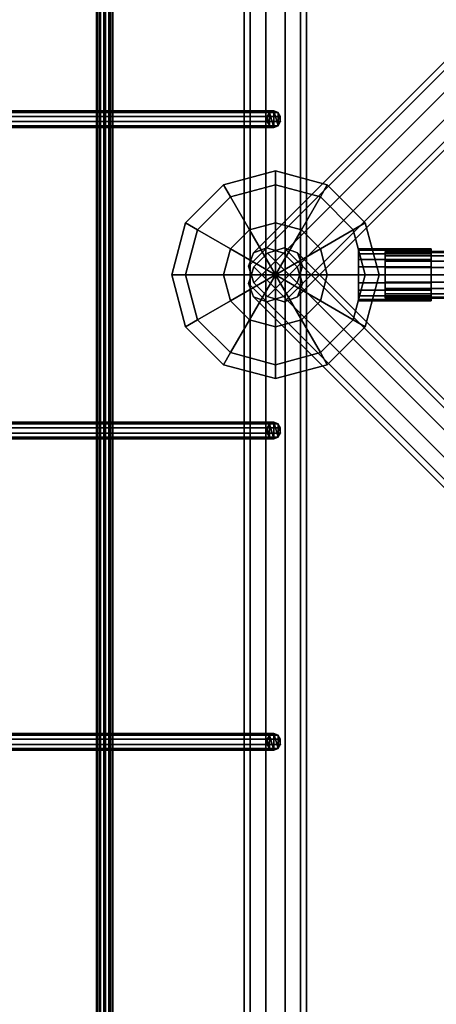
# Model space of a CAD drawing. Extents: x 11419 to 29947, y 25183 to 41100.
# Drawn here: x 17726 to 18127, y 34494 to 35442 of the extents above; entities that cross this region are included whole.
import ezdxf

# ---------------------------------------------------------------- set-up
doc = ezdxf.new("R2010")
doc.units = 0
for name, color, linetype in [('SMB_BEFESTIGUNGEN', 7, 'CONTINUOUS'), ('SMB_EINSTIEGSNETZ', 7, 'CONTINUOUS'), ('SMB_HOHLKUGELN', 7, 'CONTINUOUS'), ('SMB_ROHRGERUST', 7, 'CONTINUOUS'), ('SMB_SPIELEBENE', 7, 'CONTINUOUS')]:
    doc.layers.add(name, color=color, linetype=linetype)

# ---------------------------------------------------------------- blocks, each defined once
blk = doc.blocks.new('__6__')
at = {"layer": 'SMB_ROHRGERUST', "color": 1, "linetype": 'CONTINUOUS'}
for points in [[(17942.35, 37696.31, 1767.76), (17942.35, 35196.31, 1767.76), (17948.08, 35196.31, 1750.13), (17948.08, 37696.31, 1750.13)], [(17948.08, 37696.31, 1785.39), (17948.08, 35196.31, 1785.39), (17942.35, 35196.31, 1767.76), (17942.35, 37696.31, 1767.76)], [(17948.08, 37696.31, 1750.13), (17948.08, 35196.31, 1750.13), (17963.08, 35196.31, 1739.23), (17963.08, 37696.31, 1739.23)], [(17963.08, 37696.31, 1796.29), (17963.08, 35196.31, 1796.29), (17948.08, 35196.31, 1785.39), (17948.08, 37696.31, 1785.39)], [(17963.08, 37696.31, 1739.23), (17963.08, 35196.31, 1739.23), (17981.62, 35196.31, 1739.23), (17981.62, 37696.31, 1739.23)], [(17981.62, 37696.31, 1796.29), (17981.62, 35196.31, 1796.29), (17963.08, 35196.31, 1796.29), (17963.08, 37696.31, 1796.29)], [(17981.62, 37696.31, 1739.23), (17981.62, 35196.31, 1739.23), (17996.62, 35196.31, 1750.13), (17996.62, 37696.31, 1750.13)], [(17996.62, 37696.31, 1785.39), (17996.62, 35196.31, 1785.39), (17981.62, 35196.31, 1796.29), (17981.62, 37696.31, 1796.29)], [(18002.35, 37696.31, 1767.76), (18002.35, 35196.31, 1767.76), (17996.62, 35196.31, 1785.39), (17996.62, 37696.31, 1785.39)], [(17996.62, 37696.31, 1750.13), (17996.62, 35196.31, 1750.13), (18002.35, 35196.31, 1767.76), (18002.35, 37696.31, 1767.76)]]:
    blk.add_3dface(points, dxfattribs=at)
blk = doc.blocks.new('__7__')
at = {"layer": 'SMB_ROHRGERUST', "color": 1, "linetype": 'CONTINUOUS'}
for points in [[(17948.08, 32696.31, 1750.13), (17948.08, 35196.31, 1750.13), (17942.35, 35196.31, 1767.76), (17942.35, 32696.31, 1767.76)], [(17942.35, 32696.31, 1767.76), (17942.35, 35196.31, 1767.76), (17948.08, 35196.31, 1785.39), (17948.08, 32696.31, 1785.39)], [(17963.08, 32696.31, 1739.23), (17963.08, 35196.31, 1739.23), (17948.08, 35196.31, 1750.13), (17948.08, 32696.31, 1750.13)], [(17948.08, 32696.31, 1785.39), (17948.08, 35196.31, 1785.39), (17963.08, 35196.31, 1796.29), (17963.08, 32696.31, 1796.29)], [(17981.62, 32696.31, 1739.23), (17981.62, 35196.31, 1739.23), (17963.08, 35196.31, 1739.23), (17963.08, 32696.31, 1739.23)], [(17963.08, 32696.31, 1796.29), (17963.08, 35196.31, 1796.29), (17981.62, 35196.31, 1796.29), (17981.62, 32696.31, 1796.29)], [(17996.62, 32696.31, 1750.13), (17996.62, 35196.31, 1750.13), (17981.62, 35196.31, 1739.23), (17981.62, 32696.31, 1739.23)], [(17981.62, 32696.31, 1796.29), (17981.62, 35196.31, 1796.29), (17996.62, 35196.31, 1785.39), (17996.62, 32696.31, 1785.39)], [(17996.62, 32696.31, 1785.39), (17996.62, 35196.31, 1785.39), (18002.35, 35196.31, 1767.76), (18002.35, 32696.31, 1767.76)], [(18002.35, 32696.31, 1767.76), (18002.35, 35196.31, 1767.76), (17996.62, 35196.31, 1750.13), (17996.62, 32696.31, 1750.13)]]:
    blk.add_3dface(points, dxfattribs=at)
blk = doc.blocks.new('__17__')
at = {"layer": 'SMB_ROHRGERUST', "color": 1, "linetype": 'CONTINUOUS'}
for points in [[(19196.37, 36454.65, 3547.99), (17946.37, 35204.65, 1780.23), (17951.14, 35217.52, 1767.76), (19201.14, 36467.52, 3535.52)], [(19201.14, 36467.52, 3535.52), (17951.14, 35217.52, 1767.76), (17964, 35222.28, 1755.29), (19214, 36472.28, 3523.05)], [(19214, 36472.28, 3523.05), (17964, 35222.28, 1755.29), (17980.06, 35217.13, 1747.59), (19230.06, 36467.13, 3515.35)], [(19230.06, 36467.13, 3515.35), (17980.06, 35217.13, 1747.59), (17993.17, 35204.02, 1747.59), (19243.17, 36454.02, 3515.35)], [(19201.53, 36438.6, 3555.69), (17951.53, 35188.6, 1787.93), (17946.37, 35204.65, 1780.23), (19196.37, 36454.65, 3547.99)], [(19243.17, 36454.02, 3515.35), (17993.17, 35204.02, 1747.59), (17998.33, 35187.96, 1755.29), (19248.33, 36437.96, 3523.05)], [(19214.64, 36425.49, 3555.69), (17964.64, 35175.49, 1787.93), (17951.53, 35188.6, 1787.93), (19201.53, 36438.6, 3555.69)], [(19248.33, 36437.96, 3523.05), (17998.33, 35187.96, 1755.29), (17993.56, 35175.09, 1767.76), (19243.56, 36425.09, 3535.52)], [(19230.7, 36420.33, 3547.99), (17980.7, 35170.33, 1780.23), (17964.64, 35175.49, 1787.93), (19214.64, 36425.49, 3555.69)], [(19243.56, 36425.09, 3535.52), (17993.56, 35175.09, 1767.76), (17980.7, 35170.33, 1780.23), (19230.7, 36420.33, 3547.99)]]:
    blk.add_3dface(points, dxfattribs=at)
blk = doc.blocks.new('__26__')
at = {"layer": 'SMB_ROHRGERUST', "color": 1, "linetype": 'CONTINUOUS'}
for points in [[(19214.64, 33967.13, 3555.69), (17964.64, 35217.13, 1787.93), (17980.7, 35222.28, 1780.23), (19230.7, 33972.28, 3547.99)], [(19230.7, 33972.28, 3547.99), (17980.7, 35222.28, 1780.23), (17993.56, 35217.52, 1767.76), (19243.56, 33967.52, 3535.52)], [(19201.53, 33954.02, 3555.69), (17951.53, 35204.02, 1787.93), (17964.64, 35217.13, 1787.93), (19214.64, 33967.13, 3555.69)], [(19243.56, 33967.52, 3535.52), (17993.56, 35217.52, 1767.76), (17998.33, 35204.65, 1755.29), (19248.33, 33954.65, 3523.05)], [(19196.37, 33937.96, 3547.99), (17946.37, 35187.96, 1780.23), (17951.53, 35204.02, 1787.93), (19201.53, 33954.02, 3555.69)], [(19248.33, 33954.65, 3523.05), (17998.33, 35204.65, 1755.29), (17993.17, 35188.6, 1747.59), (19243.17, 33938.6, 3515.35)], [(19201.14, 33925.09, 3535.52), (17951.14, 35175.09, 1767.76), (17946.37, 35187.96, 1780.23), (19196.37, 33937.96, 3547.99)], [(19243.17, 33938.6, 3515.35), (17993.17, 35188.6, 1747.59), (17980.06, 35175.49, 1747.59), (19230.06, 33925.49, 3515.35)], [(19214, 33920.33, 3523.05), (17964, 35170.33, 1755.29), (17951.14, 35175.09, 1767.76), (19201.14, 33925.09, 3535.52)], [(19230.06, 33925.49, 3515.35), (17980.06, 35175.49, 1747.59), (17964, 35170.33, 1755.29), (19214, 33920.33, 3523.05)]]:
    blk.add_3dface(points, dxfattribs=at)
blk = doc.blocks.new('__29__')
at = {"layer": 'SMB_ROHRGERUST', "color": 1, "linetype": 'CONTINUOUS'}
for points in [[(19201.14, 36467.52), (17951.14, 35217.52, 1767.76), (17946.37, 35204.65, 1755.29), (19196.37, 36454.65, -12.47)], [(19214, 36472.28, 12.47), (17964, 35222.28, 1780.23), (17951.14, 35217.52, 1767.76), (19201.14, 36467.52)], [(19230.06, 36467.13, 20.17), (17980.06, 35217.13, 1787.93), (17964, 35222.28, 1780.23), (19214, 36472.28, 12.47)], [(19243.17, 36454.02, 20.17), (17993.17, 35204.02, 1787.93), (17980.06, 35217.13, 1787.93), (19230.06, 36467.13, 20.17)], [(19196.37, 36454.65, -12.47), (17946.37, 35204.65, 1755.29), (17951.53, 35188.6, 1747.59), (19201.53, 36438.6, -20.17)], [(19248.33, 36437.96, 12.47), (17998.33, 35187.96, 1780.23), (17993.17, 35204.02, 1787.93), (19243.17, 36454.02, 20.17)], [(19201.53, 36438.6, -20.17), (17951.53, 35188.6, 1747.59), (17964.64, 35175.49, 1747.59), (19214.64, 36425.49, -20.17)], [(19243.56, 36425.09), (17993.56, 35175.09, 1767.76), (17998.33, 35187.96, 1780.23), (19248.33, 36437.96, 12.47)], [(19214.64, 36425.49, -20.17), (17964.64, 35175.49, 1747.59), (17980.7, 35170.33, 1755.29), (19230.7, 36420.33, -12.47)], [(19230.7, 36420.33, -12.47), (17980.7, 35170.33, 1755.29), (17993.56, 35175.09, 1767.76), (19243.56, 36425.09)]]:
    blk.add_3dface(points, dxfattribs=at)
blk = doc.blocks.new('__38__')
at = {"layer": 'SMB_ROHRGERUST', "color": 1, "linetype": 'CONTINUOUS'}
for points in [[(19230.7, 33972.28, -12.47), (17980.7, 35222.28, 1755.29), (17964.64, 35217.13, 1747.59), (19214.64, 33967.13, -20.17)], [(19243.56, 33967.52), (17993.56, 35217.52, 1767.76), (17980.7, 35222.28, 1755.29), (19230.7, 33972.28, -12.47)], [(19214.64, 33967.13, -20.17), (17964.64, 35217.13, 1747.59), (17951.53, 35204.02, 1747.59), (19201.53, 33954.02, -20.17)], [(19248.33, 33954.65, 12.47), (17998.33, 35204.65, 1780.23), (17993.56, 35217.52, 1767.76), (19243.56, 33967.52)], [(19201.53, 33954.02, -20.17), (17951.53, 35204.02, 1747.59), (17946.37, 35187.96, 1755.29), (19196.37, 33937.96, -12.47)], [(19243.17, 33938.6, 20.17), (17993.17, 35188.6, 1787.93), (17998.33, 35204.65, 1780.23), (19248.33, 33954.65, 12.47)], [(19196.37, 33937.96, -12.47), (17946.37, 35187.96, 1755.29), (17951.14, 35175.09, 1767.76), (19201.14, 33925.09)], [(19230.06, 33925.49, 20.17), (17980.06, 35175.49, 1787.93), (17993.17, 35188.6, 1787.93), (19243.17, 33938.6, 20.17)], [(19201.14, 33925.09), (17951.14, 35175.09, 1767.76), (17964, 35170.33, 1780.23), (19214, 33920.33, 12.47)], [(19214, 33920.33, 12.47), (17964, 35170.33, 1780.23), (17980.06, 35175.49, 1787.93), (19230.06, 33925.49, 20.17)]]:
    blk.add_3dface(points, dxfattribs=at)
blk = doc.blocks.new('__274__')
at = {"layer": 'SMB_BEFESTIGUNGEN', "color": 1, "linetype": 'CONTINUOUS'}
for points in [[(18052.35, 35220.08, 1759.62), (18122.35, 35220.08, 1759.62), (18122.35, 35221.31, 1767.35), (18052.35, 35221.31, 1767.35)], [(18052.35, 35221.31, 1767.35), (18122.35, 35221.31, 1767.35), (18122.35, 35220.08, 1775.07), (18052.35, 35220.08, 1775.07)], [(18052.35, 35216.53, 1752.65), (18122.35, 35216.53, 1752.65), (18122.35, 35220.08, 1759.62), (18052.35, 35220.08, 1759.62)], [(18052.35, 35220.08, 1775.07), (18122.35, 35220.08, 1775.07), (18122.35, 35216.53, 1782.04), (18052.35, 35216.53, 1782.04)], [(18052.35, 35211, 1747.12), (18122.35, 35211, 1747.12), (18122.35, 35216.53, 1752.65), (18052.35, 35216.53, 1752.65)], [(18052.35, 35216.53, 1782.04), (18122.35, 35216.53, 1782.04), (18122.35, 35211, 1787.57), (18052.35, 35211, 1787.57)], [(18052.35, 35204.03, 1743.57), (18122.35, 35204.03, 1743.57), (18122.35, 35211, 1747.12), (18052.35, 35211, 1747.12)], [(18052.35, 35211, 1787.57), (18122.35, 35211, 1787.57), (18122.35, 35204.03, 1791.12), (18052.35, 35204.03, 1791.12)], [(18052.35, 35196.31, 1742.35), (18122.35, 35196.31, 1742.35), (18122.35, 35204.03, 1743.57), (18052.35, 35204.03, 1743.57)], [(18052.35, 35204.03, 1791.12), (18122.35, 35204.03, 1791.12), (18122.35, 35196.31, 1792.35), (18052.35, 35196.31, 1792.35)], [(18052.35, 35196.31, 1792.35), (18122.35, 35196.31, 1792.35), (18122.35, 35188.58, 1791.12), (18052.35, 35188.58, 1791.12)], [(18052.35, 35188.58, 1743.57), (18122.35, 35188.58, 1743.57), (18122.35, 35196.31, 1742.35), (18052.35, 35196.31, 1742.35)], [(18052.35, 35188.58, 1791.12), (18122.35, 35188.58, 1791.12), (18122.35, 35181.61, 1787.57), (18052.35, 35181.61, 1787.57)], [(18052.35, 35181.61, 1747.12), (18122.35, 35181.61, 1747.12), (18122.35, 35188.58, 1743.57), (18052.35, 35188.58, 1743.57)], [(18052.35, 35181.61, 1787.57), (18122.35, 35181.61, 1787.57), (18122.35, 35176.08, 1782.04), (18052.35, 35176.08, 1782.04)], [(18052.35, 35176.08, 1752.65), (18122.35, 35176.08, 1752.65), (18122.35, 35181.61, 1747.12), (18052.35, 35181.61, 1747.12)], [(18052.35, 35176.08, 1782.04), (18122.35, 35176.08, 1782.04), (18122.35, 35172.53, 1775.07), (18052.35, 35172.53, 1775.07)], [(18052.35, 35172.53, 1759.62), (18122.35, 35172.53, 1759.62), (18122.35, 35176.08, 1752.65), (18052.35, 35176.08, 1752.65)], [(18052.35, 35172.53, 1775.07), (18122.35, 35172.53, 1775.07), (18122.35, 35171.31, 1767.35), (18052.35, 35171.31, 1767.35)], [(18052.35, 35171.31, 1767.35), (18122.35, 35171.31, 1767.35), (18122.35, 35172.53, 1759.62), (18052.35, 35172.53, 1759.62)]]:
    blk.add_3dface(points, dxfattribs=at)
mesh = blk.add_polyface(dxfattribs=at)
corners = [(18052.35, 35172.53, 1775.07), (18052.35, 35172.53, 1759.62), (18052.35, 35171.31, 1767.35), (18052.35, 35176.08, 1782.04), (18052.35, 35176.08, 1752.65), (18052.35, 35181.61, 1787.57), (18052.35, 35181.61, 1747.12), (18052.35, 35188.58, 1791.12), (18052.35, 35188.58, 1743.57), (18052.35, 35196.31, 1792.35), (18052.35, 35196.31, 1742.35), (18052.35, 35204.03, 1791.12), (18052.35, 35204.03, 1743.57), (18052.35, 35211, 1787.57), (18052.35, 35211, 1747.12), (18052.35, 35216.53, 1782.04), (18052.35, 35216.53, 1752.65), (18052.35, 35220.08, 1775.07), (18052.35, 35220.08, 1759.62), (18052.35, 35221.31, 1767.35)]
mesh.append_faces([[corners[k] for k in face] for face in [(0, 1, 2), (18, 17, 19)]], dxfattribs={"vtx0": -1, "color": 1})
mesh.append_faces([[corners[k] for k in face] for face in [(1, 3, 4), (4, 5, 6), (6, 7, 8), (8, 9, 10), (10, 11, 12), (12, 13, 14), (14, 15, 16), (16, 17, 18)]], dxfattribs={"vtx0": -1, "vtx1": -1, "color": 1})
mesh.append_faces([[corners[k] for k in face] for face in [(1, 0, 3), (4, 3, 5), (6, 5, 7), (8, 7, 9), (10, 9, 11), (12, 11, 13), (14, 13, 15), (16, 15, 17)]], dxfattribs={"vtx0": -1, "vtx2": -1, "color": 1})
mesh = blk.add_polyface(dxfattribs=at)
corners = [(18122.35, 35172.53, 1759.62), (18122.35, 35172.53, 1775.07), (18122.35, 35171.31, 1767.35), (18122.35, 35176.08, 1752.65), (18122.35, 35176.08, 1782.04), (18122.35, 35181.61, 1747.12), (18122.35, 35181.61, 1787.57), (18122.35, 35188.58, 1743.57), (18122.35, 35188.58, 1791.12), (18122.35, 35196.31, 1742.35), (18122.35, 35196.31, 1792.35), (18122.35, 35204.03, 1743.57), (18122.35, 35204.03, 1791.12), (18122.35, 35211, 1747.12), (18122.35, 35211, 1787.57), (18122.35, 35216.53, 1752.65), (18122.35, 35216.53, 1782.04), (18122.35, 35220.08, 1759.62), (18122.35, 35220.08, 1775.07), (18122.35, 35221.31, 1767.35)]
mesh.append_faces([[corners[k] for k in face] for face in [(0, 1, 2), (18, 17, 19)]], dxfattribs={"vtx0": -1, "color": 1})
mesh.append_faces([[corners[k] for k in face] for face in [(1, 3, 4), (4, 5, 6), (6, 7, 8), (8, 9, 10), (10, 11, 12), (12, 13, 14), (14, 15, 16), (16, 17, 18)]], dxfattribs={"vtx0": -1, "vtx1": -1, "color": 1})
mesh.append_faces([[corners[k] for k in face] for face in [(1, 0, 3), (4, 3, 5), (6, 5, 7), (8, 7, 9), (10, 9, 11), (12, 11, 13), (14, 13, 15), (16, 15, 17)]], dxfattribs={"vtx0": -1, "vtx2": -1, "color": 1})
blk = doc.blocks.new('__286__')
at = {"layer": 'SMB_BEFESTIGUNGEN', "color": 1, "linetype": 'CONTINUOUS'}
for points in [[(18078.03, 35217.7, 1760.39), (18148.03, 35217.7, 1760.39), (18148.03, 35218.81, 1767.35), (18078.03, 35218.81, 1767.35)], [(18078.03, 35218.81, 1767.35), (18148.03, 35218.81, 1767.35), (18148.03, 35217.7, 1774.3), (18078.03, 35217.7, 1774.3)], [(18078.03, 35214.51, 1754.12), (18148.03, 35214.51, 1754.12), (18148.03, 35217.7, 1760.39), (18078.03, 35217.7, 1760.39)], [(18078.03, 35217.7, 1774.3), (18148.03, 35217.7, 1774.3), (18148.03, 35214.51, 1780.57), (18078.03, 35214.51, 1780.57)], [(18078.03, 35209.53, 1749.14), (18148.03, 35209.53, 1749.14), (18148.03, 35214.51, 1754.12), (18078.03, 35214.51, 1754.12)], [(18078.03, 35214.51, 1780.57), (18148.03, 35214.51, 1780.57), (18148.03, 35209.53, 1785.55), (18078.03, 35209.53, 1785.55)], [(18078.03, 35203.26, 1745.95), (18148.03, 35203.26, 1745.95), (18148.03, 35209.53, 1749.14), (18078.03, 35209.53, 1749.14)], [(18078.03, 35209.53, 1785.55), (18148.03, 35209.53, 1785.55), (18148.03, 35203.26, 1788.74), (18078.03, 35203.26, 1788.74)], [(18078.03, 35196.31, 1744.85), (18148.03, 35196.31, 1744.85), (18148.03, 35203.26, 1745.95), (18078.03, 35203.26, 1745.95)], [(18078.03, 35203.26, 1788.74), (18148.03, 35203.26, 1788.74), (18148.03, 35196.31, 1789.85), (18078.03, 35196.31, 1789.85)], [(18078.03, 35196.31, 1789.85), (18148.03, 35196.31, 1789.85), (18148.03, 35189.35, 1788.74), (18078.03, 35189.35, 1788.74)], [(18078.03, 35189.35, 1745.95), (18148.03, 35189.35, 1745.95), (18148.03, 35196.31, 1744.85), (18078.03, 35196.31, 1744.85)], [(18078.03, 35189.35, 1788.74), (18148.03, 35189.35, 1788.74), (18148.03, 35183.08, 1785.55), (18078.03, 35183.08, 1785.55)], [(18078.03, 35183.08, 1749.14), (18148.03, 35183.08, 1749.14), (18148.03, 35189.35, 1745.95), (18078.03, 35189.35, 1745.95)], [(18078.03, 35183.08, 1785.55), (18148.03, 35183.08, 1785.55), (18148.03, 35178.1, 1780.57), (18078.03, 35178.1, 1780.57)], [(18078.03, 35178.1, 1754.12), (18148.03, 35178.1, 1754.12), (18148.03, 35183.08, 1749.14), (18078.03, 35183.08, 1749.14)], [(18078.03, 35178.1, 1780.57), (18148.03, 35178.1, 1780.57), (18148.03, 35174.91, 1774.3), (18078.03, 35174.91, 1774.3)], [(18078.03, 35174.91, 1760.39), (18148.03, 35174.91, 1760.39), (18148.03, 35178.1, 1754.12), (18078.03, 35178.1, 1754.12)], [(18078.03, 35174.91, 1774.3), (18148.03, 35174.91, 1774.3), (18148.03, 35173.81, 1767.35), (18078.03, 35173.81, 1767.35)], [(18078.03, 35173.81, 1767.35), (18148.03, 35173.81, 1767.35), (18148.03, 35174.91, 1760.39), (18078.03, 35174.91, 1760.39)]]:
    blk.add_3dface(points, dxfattribs=at)
mesh = blk.add_polyface(dxfattribs=at)
corners = [(18078.03, 35174.91, 1774.3), (18078.03, 35174.91, 1760.39), (18078.03, 35173.81, 1767.35), (18078.03, 35178.1, 1780.57), (18078.03, 35178.1, 1754.12), (18078.03, 35183.08, 1785.55), (18078.03, 35183.08, 1749.14), (18078.03, 35189.35, 1788.74), (18078.03, 35189.35, 1745.95), (18078.03, 35196.31, 1789.85), (18078.03, 35196.31, 1744.85), (18078.03, 35203.26, 1788.74), (18078.03, 35203.26, 1745.95), (18078.03, 35209.53, 1785.55), (18078.03, 35209.53, 1749.14), (18078.03, 35214.51, 1780.57), (18078.03, 35214.51, 1754.12), (18078.03, 35217.7, 1774.3), (18078.03, 35217.7, 1760.39), (18078.03, 35218.81, 1767.35)]
mesh.append_faces([[corners[k] for k in face] for face in [(0, 1, 2), (18, 17, 19)]], dxfattribs={"vtx0": -1, "color": 1})
mesh.append_faces([[corners[k] for k in face] for face in [(1, 3, 4), (4, 5, 6), (6, 7, 8), (8, 9, 10), (10, 11, 12), (12, 13, 14), (14, 15, 16), (16, 17, 18)]], dxfattribs={"vtx0": -1, "vtx1": -1, "color": 1})
mesh.append_faces([[corners[k] for k in face] for face in [(1, 0, 3), (4, 3, 5), (6, 5, 7), (8, 7, 9), (10, 9, 11), (12, 11, 13), (14, 13, 15), (16, 15, 17)]], dxfattribs={"vtx0": -1, "vtx2": -1, "color": 1})
mesh = blk.add_polyface(dxfattribs=at)
corners = [(18148.03, 35174.91, 1760.39), (18148.03, 35174.91, 1774.3), (18148.03, 35173.81, 1767.35), (18148.03, 35178.1, 1754.12), (18148.03, 35178.1, 1780.57), (18148.03, 35183.08, 1749.14), (18148.03, 35183.08, 1785.55), (18148.03, 35189.35, 1745.95), (18148.03, 35189.35, 1788.74), (18148.03, 35196.31, 1744.85), (18148.03, 35196.31, 1789.85), (18148.03, 35203.26, 1745.95), (18148.03, 35203.26, 1788.74), (18148.03, 35209.53, 1749.14), (18148.03, 35209.53, 1785.55), (18148.03, 35214.51, 1754.12), (18148.03, 35214.51, 1780.57), (18148.03, 35217.7, 1760.39), (18148.03, 35217.7, 1774.3), (18148.03, 35218.81, 1767.35)]
mesh.append_faces([[corners[k] for k in face] for face in [(0, 1, 2), (18, 17, 19)]], dxfattribs={"vtx0": -1, "color": 1})
mesh.append_faces([[corners[k] for k in face] for face in [(1, 3, 4), (4, 5, 6), (6, 7, 8), (8, 9, 10), (10, 11, 12), (12, 13, 14), (14, 15, 16), (16, 17, 18)]], dxfattribs={"vtx0": -1, "vtx1": -1, "color": 1})
mesh.append_faces([[corners[k] for k in face] for face in [(1, 0, 3), (4, 3, 5), (6, 5, 7), (8, 7, 9), (10, 9, 11), (12, 11, 13), (14, 13, 15), (16, 15, 17)]], dxfattribs={"vtx0": -1, "vtx2": -1, "color": 1})
blk = doc.blocks.new('__557__')
at = {"layer": 'SMB_SPIELEBENE', "color": 1, "linetype": 'CONTINUOUS'}
for points in [[(29946.64, 25182.65, -2), (29946.64, 40276.31, -2), (11418.82, 40276.31, -2), (11418.82, 25182.65, -2)], [(11418.82, 25182.65), (11418.82, 40276.31), (29946.64, 40276.31), (29946.64, 25182.65)]]:
    blk.add_3dface(points, dxfattribs=at)
blk = doc.blocks.new('__568__')
at = {"layer": 'SMB_HOHLKUGELN', "color": 1, "linetype": 'CONTINUOUS'}
for points in [[(17972.35, 35296.31, 1767.35), (17972.35, 35282.91, 1817.35), (17929.05, 35271.31, 1817.35), (17922.35, 35282.91, 1767.35)], [(17972.35, 35282.91, 1717.35), (17972.35, 35296.31, 1767.35), (17922.35, 35282.91, 1767.35), (17929.05, 35271.31, 1717.35)], [(18022.35, 35282.91, 1767.35), (18015.65, 35271.31, 1817.35), (17972.35, 35282.91, 1817.35), (17972.35, 35296.31, 1767.35)], [(18015.65, 35271.31, 1717.35), (18022.35, 35282.91, 1767.35), (17972.35, 35296.31, 1767.35), (17972.35, 35282.91, 1717.35)], [(17922.35, 35282.91, 1767.35), (17929.05, 35271.31, 1817.35), (17897.35, 35239.61, 1817.35), (17885.75, 35246.31, 1767.35)], [(17929.05, 35271.31, 1717.35), (17922.35, 35282.91, 1767.35), (17885.75, 35246.31, 1767.35), (17897.35, 35239.61, 1717.35)], [(17972.35, 35282.91, 1817.35), (17972.35, 35246.31, 1853.95), (17947.35, 35239.61, 1853.95), (17929.05, 35271.31, 1817.35)], [(17972.35, 35246.31, 1680.74), (17972.35, 35282.91, 1717.35), (17929.05, 35271.31, 1717.35), (17947.35, 35239.61, 1680.74)], [(18015.65, 35271.31, 1817.35), (17997.35, 35239.61, 1853.95), (17972.35, 35246.31, 1853.95), (17972.35, 35282.91, 1817.35)], [(17997.35, 35239.61, 1680.74), (18015.65, 35271.31, 1717.35), (17972.35, 35282.91, 1717.35), (17972.35, 35246.31, 1680.74)], [(18058.95, 35246.31, 1767.35), (18047.35, 35239.61, 1817.35), (18015.65, 35271.31, 1817.35), (18022.35, 35282.91, 1767.35)], [(18047.35, 35239.61, 1717.35), (18058.95, 35246.31, 1767.35), (18022.35, 35282.91, 1767.35), (18015.65, 35271.31, 1717.35)], [(17929.05, 35271.31, 1817.35), (17947.35, 35239.61, 1853.95), (17929.05, 35221.31, 1853.95), (17897.35, 35239.61, 1817.35)], [(17947.35, 35239.61, 1680.74), (17929.05, 35271.31, 1717.35), (17897.35, 35239.61, 1717.35), (17929.05, 35221.31, 1680.74)], [(18047.35, 35239.61, 1817.35), (18015.65, 35221.31, 1853.95), (17997.35, 35239.61, 1853.95), (18015.65, 35271.31, 1817.35)], [(18015.65, 35221.31, 1680.74), (18047.35, 35239.61, 1717.35), (18015.65, 35271.31, 1717.35), (17997.35, 35239.61, 1680.74)], [(17885.75, 35246.31, 1767.35), (17897.35, 35239.61, 1817.35), (17885.75, 35196.31, 1817.35), (17872.35, 35196.31, 1767.35)], [(17897.35, 35239.61, 1717.35), (17885.75, 35246.31, 1767.35), (17872.35, 35196.31, 1767.35), (17885.75, 35196.31, 1717.35)], [(17897.35, 35239.61, 1817.35), (17929.05, 35221.31, 1853.95), (17922.35, 35196.31, 1853.95), (17885.75, 35196.31, 1817.35)], [(17929.05, 35221.31, 1680.74), (17897.35, 35239.61, 1717.35), (17885.75, 35196.31, 1717.35), (17922.35, 35196.31, 1680.74)], [(17947.35, 35239.61, 1853.95), (17972.35, 35196.31, 1867.35), (17929.05, 35221.31, 1853.95)], [(17972.35, 35196.31, 1667.35), (17947.35, 35239.61, 1680.74), (17929.05, 35221.31, 1680.74)], [(17972.35, 35196.31, 1667.35), (17972.35, 35246.31, 1680.74), (17947.35, 35239.61, 1680.74)], [(17972.35, 35246.31, 1853.95), (17972.35, 35196.31, 1867.35), (17947.35, 35239.61, 1853.95)], [(17997.35, 35239.61, 1853.95), (17972.35, 35196.31, 1867.35), (17972.35, 35246.31, 1853.95)], [(17972.35, 35196.31, 1667.35), (17997.35, 35239.61, 1680.74), (17972.35, 35246.31, 1680.74)], [(18015.65, 35221.31, 1853.95), (17972.35, 35196.31, 1867.35), (17997.35, 35239.61, 1853.95)], [(17972.35, 35196.31, 1667.35), (18015.65, 35221.31, 1680.74), (17997.35, 35239.61, 1680.74)], [(18058.95, 35196.31, 1817.35), (18022.35, 35196.31, 1853.95), (18015.65, 35221.31, 1853.95), (18047.35, 35239.61, 1817.35)], [(18022.35, 35196.31, 1680.74), (18058.95, 35196.31, 1717.35), (18047.35, 35239.61, 1717.35), (18015.65, 35221.31, 1680.74)], [(18072.35, 35196.31, 1767.35), (18058.95, 35196.31, 1817.35), (18047.35, 35239.61, 1817.35), (18058.95, 35246.31, 1767.35)], [(18058.95, 35196.31, 1717.35), (18072.35, 35196.31, 1767.35), (18058.95, 35246.31, 1767.35), (18047.35, 35239.61, 1717.35)], [(17929.05, 35221.31, 1853.95), (17972.35, 35196.31, 1867.35), (17922.35, 35196.31, 1853.95)], [(17972.35, 35196.31, 1667.35), (17929.05, 35221.31, 1680.74), (17922.35, 35196.31, 1680.74)], [(18022.35, 35196.31, 1853.95), (17972.35, 35196.31, 1867.35), (18015.65, 35221.31, 1853.95)], [(17972.35, 35196.31, 1667.35), (18022.35, 35196.31, 1680.74), (18015.65, 35221.31, 1680.74)], [(17872.35, 35196.31, 1767.35), (17885.75, 35196.31, 1817.35), (17897.35, 35153, 1817.35), (17885.75, 35146.31, 1767.35)], [(17885.75, 35196.31, 1717.35), (17872.35, 35196.31, 1767.35), (17885.75, 35146.31, 1767.35), (17897.35, 35153, 1717.35)], [(17885.75, 35196.31, 1817.35), (17922.35, 35196.31, 1853.95), (17929.05, 35171.31, 1853.95), (17897.35, 35153, 1817.35)], [(17922.35, 35196.31, 1680.74), (17885.75, 35196.31, 1717.35), (17897.35, 35153, 1717.35), (17929.05, 35171.31, 1680.74)], [(17922.35, 35196.31, 1853.95), (17972.35, 35196.31, 1867.35), (17929.05, 35171.31, 1853.95)], [(17972.35, 35196.31, 1667.35), (17922.35, 35196.31, 1680.74), (17929.05, 35171.31, 1680.74)], [(17929.05, 35171.31, 1853.95), (17972.35, 35196.31, 1867.35), (17947.35, 35153, 1853.95)], [(17972.35, 35196.31, 1667.35), (17929.05, 35171.31, 1680.74), (17947.35, 35153, 1680.74)], [(17947.35, 35153, 1853.95), (17972.35, 35196.31, 1867.35), (17972.35, 35146.31, 1853.95)], [(17972.35, 35196.31, 1667.35), (17947.35, 35153, 1680.74), (17972.35, 35146.31, 1680.74)], [(18015.65, 35171.31, 1853.95), (17972.35, 35196.31, 1867.35), (18022.35, 35196.31, 1853.95)], [(17972.35, 35196.31, 1667.35), (18015.65, 35171.31, 1680.74), (18022.35, 35196.31, 1680.74)], [(17997.35, 35153, 1853.95), (17972.35, 35196.31, 1867.35), (18015.65, 35171.31, 1853.95)], [(17972.35, 35196.31, 1667.35), (17997.35, 35153, 1680.74), (18015.65, 35171.31, 1680.74)], [(17972.35, 35146.31, 1853.95), (17972.35, 35196.31, 1867.35), (17997.35, 35153, 1853.95)], [(17972.35, 35196.31, 1667.35), (17972.35, 35146.31, 1680.74), (17997.35, 35153, 1680.74)], [(18047.35, 35153, 1817.35), (18015.65, 35171.31, 1853.95), (18022.35, 35196.31, 1853.95), (18058.95, 35196.31, 1817.35)], [(18015.65, 35171.31, 1680.74), (18047.35, 35153, 1717.35), (18058.95, 35196.31, 1717.35), (18022.35, 35196.31, 1680.74)], [(18058.95, 35146.31, 1767.35), (18047.35, 35153, 1817.35), (18058.95, 35196.31, 1817.35), (18072.35, 35196.31, 1767.35)], [(18047.35, 35153, 1717.35), (18058.95, 35146.31, 1767.35), (18072.35, 35196.31, 1767.35), (18058.95, 35196.31, 1717.35)], [(17897.35, 35153, 1817.35), (17929.05, 35171.31, 1853.95), (17947.35, 35153, 1853.95), (17929.05, 35121.31, 1817.35)], [(17929.05, 35171.31, 1680.74), (17897.35, 35153, 1717.35), (17929.05, 35121.31, 1717.35), (17947.35, 35153, 1680.74)], [(18015.65, 35121.31, 1817.35), (17997.35, 35153, 1853.95), (18015.65, 35171.31, 1853.95), (18047.35, 35153, 1817.35)], [(17997.35, 35153, 1680.74), (18015.65, 35121.31, 1717.35), (18047.35, 35153, 1717.35), (18015.65, 35171.31, 1680.74)], [(17885.75, 35146.31, 1767.35), (17897.35, 35153, 1817.35), (17929.05, 35121.31, 1817.35), (17922.35, 35109.7, 1767.35)], [(17897.35, 35153, 1717.35), (17885.75, 35146.31, 1767.35), (17922.35, 35109.7, 1767.35), (17929.05, 35121.31, 1717.35)], [(17929.05, 35121.31, 1817.35), (17947.35, 35153, 1853.95), (17972.35, 35146.31, 1853.95), (17972.35, 35109.7, 1817.35)], [(17947.35, 35153, 1680.74), (17929.05, 35121.31, 1717.35), (17972.35, 35109.7, 1717.35), (17972.35, 35146.31, 1680.74)], [(17972.35, 35109.7, 1817.35), (17972.35, 35146.31, 1853.95), (17997.35, 35153, 1853.95), (18015.65, 35121.31, 1817.35)], [(17972.35, 35146.31, 1680.74), (17972.35, 35109.7, 1717.35), (18015.65, 35121.31, 1717.35), (17997.35, 35153, 1680.74)], [(18022.35, 35109.7, 1767.35), (18015.65, 35121.31, 1817.35), (18047.35, 35153, 1817.35), (18058.95, 35146.31, 1767.35)], [(18015.65, 35121.31, 1717.35), (18022.35, 35109.7, 1767.35), (18058.95, 35146.31, 1767.35), (18047.35, 35153, 1717.35)], [(17922.35, 35109.7, 1767.35), (17929.05, 35121.31, 1817.35), (17972.35, 35109.7, 1817.35), (17972.35, 35096.31, 1767.35)], [(17929.05, 35121.31, 1717.35), (17922.35, 35109.7, 1767.35), (17972.35, 35096.31, 1767.35), (17972.35, 35109.7, 1717.35)], [(17972.35, 35096.31, 1767.35), (17972.35, 35109.7, 1817.35), (18015.65, 35121.31, 1817.35), (18022.35, 35109.7, 1767.35)], [(17972.35, 35109.7, 1717.35), (17972.35, 35096.31, 1767.35), (18022.35, 35109.7, 1767.35), (18015.65, 35121.31, 1717.35)]]:
    blk.add_3dface(points, dxfattribs=at)
blk = doc.blocks.new('__657__')
at = {"layer": 'SMB_EINSTIEGSNETZ', "color": 4, "linetype": 'CONTINUOUS'}
for points in [[(16894.3, 34748.78, -84.26), (16897.65, 34752.78, -84.26), (17966.71, 34752.78, 1767.4), (17964.19, 34748.78, 1768.85)], [(16894.3, 34743.83, -84.26), (16894.3, 34748.78, -84.26), (17964.19, 34748.78, 1768.85), (17964.19, 34743.83, 1768.85)], [(16897.65, 34752.78, -84.26), (16903.08, 34754.31, -84.26), (17970.78, 34754.31, 1765.04), (17966.71, 34752.78, 1767.4)], [(16903.08, 34754.31, -84.26), (16908.51, 34752.78, -84.26), (17974.85, 34752.78, 1762.69), (17970.78, 34754.31, 1765.04)], [(16908.51, 34752.78, -84.26), (16911.87, 34748.78, -84.26), (17977.37, 34748.78, 1761.24), (17974.85, 34752.78, 1762.69)], [(16911.87, 34748.78, -84.26), (16911.87, 34743.83, -84.26), (17977.37, 34743.83, 1761.24), (17977.37, 34748.78, 1761.24)], [(16897.65, 34739.83, -84.26), (16894.3, 34743.83, -84.26), (17964.19, 34743.83, 1768.85), (17966.71, 34739.83, 1767.4)], [(16903.08, 34738.31, -84.26), (16897.65, 34739.83, -84.26), (17966.71, 34739.83, 1767.4), (17970.78, 34738.31, 1765.04)], [(16908.51, 34739.83, -84.26), (16903.08, 34738.31, -84.26), (17970.78, 34738.31, 1765.04), (17974.85, 34739.83, 1762.69)], [(16911.87, 34743.83, -84.26), (16908.51, 34739.83, -84.26), (17974.85, 34739.83, 1762.69), (17977.37, 34743.83, 1761.24)]]:
    blk.add_3dface(points, dxfattribs=at)
mesh = blk.add_polyface(dxfattribs=at)
corners = [(16897.65, 34752.78, -84.26), (16894.3, 34743.83, -84.26), (16894.3, 34748.78, -84.26), (16897.65, 34739.83, -84.26), (16903.08, 34754.31, -84.26), (16903.08, 34738.31, -84.26), (16908.51, 34752.78, -84.26), (16908.51, 34739.83, -84.26), (16911.87, 34748.78, -84.26), (16911.87, 34743.83, -84.26)]
mesh.append_faces([[corners[k] for k in face] for face in [(0, 1, 2), (7, 8, 9)]], dxfattribs={"vtx0": -1, "color": 4})
mesh.append_faces([[corners[k] for k in face] for face in [(1, 0, 3), (3, 4, 5), (5, 6, 7)]], dxfattribs={"vtx0": -1, "vtx1": -1, "color": 4})
mesh.append_faces([[corners[k] for k in face] for face in [(3, 0, 4), (5, 4, 6), (7, 6, 8)]], dxfattribs={"vtx0": -1, "vtx2": -1, "color": 4})
mesh = blk.add_polyface(dxfattribs=at)
corners = [(17966.71, 34739.83, 1767.4), (17964.19, 34748.78, 1768.85), (17964.19, 34743.83, 1768.85), (17966.71, 34752.78, 1767.4), (17970.78, 34738.31, 1765.04), (17970.78, 34754.31, 1765.04), (17974.85, 34739.83, 1762.69), (17974.85, 34752.78, 1762.69), (17977.37, 34743.83, 1761.24), (17977.37, 34748.78, 1761.24)]
mesh.append_faces([[corners[k] for k in face] for face in [(0, 1, 2), (7, 8, 9)]], dxfattribs={"vtx0": -1, "color": 4})
mesh.append_faces([[corners[k] for k in face] for face in [(1, 0, 3), (3, 4, 5), (5, 6, 7)]], dxfattribs={"vtx0": -1, "vtx1": -1, "color": 4})
mesh.append_faces([[corners[k] for k in face] for face in [(3, 0, 4), (5, 4, 6), (7, 6, 8)]], dxfattribs={"vtx0": -1, "vtx2": -1, "color": 4})
blk = doc.blocks.new('__658__')
at = {"layer": 'SMB_EINSTIEGSNETZ', "color": 4, "linetype": 'CONTINUOUS'}
for points in [[(17964.19, 35048.78, 1768.85), (16714.59, 35048.78, -395.53), (16717.11, 35052.78, -396.98), (17966.71, 35052.78, 1767.4)], [(17966.71, 35052.78, 1767.4), (16717.11, 35052.78, -396.98), (16721.18, 35054.31, -399.33), (17970.78, 35054.31, 1765.04)], [(17970.78, 35054.31, 1765.04), (16721.18, 35054.31, -399.33), (16725.25, 35052.78, -401.68), (17974.85, 35052.78, 1762.69)], [(17974.85, 35052.78, 1762.69), (16725.25, 35052.78, -401.68), (16727.77, 35048.78, -403.13), (17977.37, 35048.78, 1761.24)], [(17964.19, 35043.83, 1768.85), (16714.59, 35043.83, -395.53), (16714.59, 35048.78, -395.53), (17964.19, 35048.78, 1768.85)], [(17966.71, 35039.83, 1767.4), (16717.11, 35039.83, -396.98), (16714.59, 35043.83, -395.53), (17964.19, 35043.83, 1768.85)], [(17977.37, 35043.83, 1761.24), (16727.77, 35043.83, -403.13), (16725.25, 35039.83, -401.68), (17974.85, 35039.83, 1762.69)], [(17977.37, 35048.78, 1761.24), (16727.77, 35048.78, -403.13), (16727.77, 35043.83, -403.13), (17977.37, 35043.83, 1761.24)], [(17970.78, 35038.31, 1765.04), (16721.18, 35038.31, -399.33), (16717.11, 35039.83, -396.98), (17966.71, 35039.83, 1767.4)], [(17974.85, 35039.83, 1762.69), (16725.25, 35039.83, -401.68), (16721.18, 35038.31, -399.33), (17970.78, 35038.31, 1765.04)]]:
    blk.add_3dface(points, dxfattribs=at)
mesh = blk.add_polyface(dxfattribs=at)
corners = [(17966.71, 35039.83, 1767.4), (17964.19, 35048.78, 1768.85), (17964.19, 35043.83, 1768.85), (17966.71, 35052.78, 1767.4), (17970.78, 35038.31, 1765.04), (17970.78, 35054.31, 1765.04), (17974.85, 35039.83, 1762.69), (17974.85, 35052.78, 1762.69), (17977.37, 35043.83, 1761.24), (17977.37, 35048.78, 1761.24)]
mesh.append_faces([[corners[k] for k in face] for face in [(0, 1, 2), (7, 8, 9)]], dxfattribs={"vtx0": -1, "color": 4})
mesh.append_faces([[corners[k] for k in face] for face in [(1, 0, 3), (3, 4, 5), (5, 6, 7)]], dxfattribs={"vtx0": -1, "vtx1": -1, "color": 4})
mesh.append_faces([[corners[k] for k in face] for face in [(3, 0, 4), (5, 4, 6), (7, 6, 8)]], dxfattribs={"vtx0": -1, "vtx2": -1, "color": 4})
blk = doc.blocks.new('__666__')
at = {"layer": 'SMB_EINSTIEGSNETZ', "color": 4, "linetype": 'CONTINUOUS'}
for points in [[(17966.71, 35352.78, 1767.4), (16717.11, 35352.78, -396.98), (16721.18, 35354.31, -399.33), (17970.78, 35354.31, 1765.04)], [(17970.78, 35354.31, 1765.04), (16721.18, 35354.31, -399.33), (16725.25, 35352.78, -401.68), (17974.85, 35352.78, 1762.69)], [(17964.19, 35348.78, 1768.85), (16714.59, 35348.78, -395.53), (16717.11, 35352.78, -396.98), (17966.71, 35352.78, 1767.4)], [(17964.19, 35343.83, 1768.85), (16714.59, 35343.83, -395.53), (16714.59, 35348.78, -395.53), (17964.19, 35348.78, 1768.85)], [(17966.71, 35339.83, 1767.4), (16717.11, 35339.83, -396.98), (16714.59, 35343.83, -395.53), (17964.19, 35343.83, 1768.85)], [(17974.85, 35352.78, 1762.69), (16725.25, 35352.78, -401.68), (16727.77, 35348.78, -403.13), (17977.37, 35348.78, 1761.24)], [(17977.37, 35343.83, 1761.24), (16727.77, 35343.83, -403.13), (16725.25, 35339.83, -401.68), (17974.85, 35339.83, 1762.69)], [(17977.37, 35348.78, 1761.24), (16727.77, 35348.78, -403.13), (16727.77, 35343.83, -403.13), (17977.37, 35343.83, 1761.24)], [(17970.78, 35338.31, 1765.04), (16721.18, 35338.31, -399.33), (16717.11, 35339.83, -396.98), (17966.71, 35339.83, 1767.4)], [(17974.85, 35339.83, 1762.69), (16725.25, 35339.83, -401.68), (16721.18, 35338.31, -399.33), (17970.78, 35338.31, 1765.04)]]:
    blk.add_3dface(points, dxfattribs=at)
mesh = blk.add_polyface(dxfattribs=at)
corners = [(17966.71, 35339.83, 1767.4), (17964.19, 35348.78, 1768.85), (17964.19, 35343.83, 1768.85), (17966.71, 35352.78, 1767.4), (17970.78, 35338.31, 1765.04), (17970.78, 35354.31, 1765.04), (17974.85, 35339.83, 1762.69), (17974.85, 35352.78, 1762.69), (17977.37, 35343.83, 1761.24), (17977.37, 35348.78, 1761.24)]
mesh.append_faces([[corners[k] for k in face] for face in [(0, 1, 2), (7, 8, 9)]], dxfattribs={"vtx0": -1, "color": 4})
mesh.append_faces([[corners[k] for k in face] for face in [(1, 0, 3), (3, 4, 5), (5, 6, 7)]], dxfattribs={"vtx0": -1, "vtx1": -1, "color": 4})
mesh.append_faces([[corners[k] for k in face] for face in [(3, 0, 4), (5, 4, 6), (7, 6, 8)]], dxfattribs={"vtx0": -1, "vtx2": -1, "color": 4})
blk = doc.blocks.new('__667__')
at = {"layer": 'SMB_EINSTIEGSNETZ', "color": 4, "linetype": 'CONTINUOUS'}
for points in [[(17800.37, 32946.31, 1479.29), (17800.37, 37446.31, 1479.29), (17799.85, 37446.31, 1484.2), (17799.85, 32946.31, 1484.2)], [(17799.85, 32946.31, 1484.2), (17799.85, 37446.31, 1484.2), (17802.32, 37446.31, 1488.48), (17802.32, 32946.31, 1488.48)], [(17803.68, 32946.31, 1475.61), (17803.68, 37446.31, 1475.61), (17800.37, 37446.31, 1479.29), (17800.37, 32946.31, 1479.29)], [(17802.32, 32946.31, 1488.48), (17802.32, 37446.31, 1488.48), (17806.84, 37446.31, 1490.5), (17806.84, 32946.31, 1490.5)], [(17808.51, 32946.31, 1474.58), (17808.51, 37446.31, 1474.58), (17803.68, 37446.31, 1475.61), (17803.68, 32946.31, 1475.61)], [(17806.84, 32946.31, 1490.5), (17806.84, 37446.31, 1490.5), (17811.68, 37446.31, 1489.47), (17811.68, 32946.31, 1489.47)], [(17813.03, 32946.31, 1476.59), (17813.03, 37446.31, 1476.59), (17808.51, 37446.31, 1474.58), (17808.51, 32946.31, 1474.58)], [(17811.68, 32946.31, 1489.47), (17811.68, 37446.31, 1489.47), (17814.99, 37446.31, 1485.79), (17814.99, 32946.31, 1485.79)], [(17815.5, 32946.31, 1480.88), (17815.5, 37446.31, 1480.88), (17813.03, 37446.31, 1476.59), (17813.03, 32946.31, 1476.59)], [(17814.99, 32946.31, 1485.79), (17814.99, 37446.31, 1485.79), (17815.5, 37446.31, 1480.88), (17815.5, 32946.31, 1480.88)]]:
    blk.add_3dface(points, dxfattribs=at)

msp = doc.modelspace()

# ---------------------------------------------------------------- block references
at = {"layer": 'SMB_BEFESTIGUNGEN', "color": 1, "linetype": 'CONTINUOUS'}
for name in ['__274__', '__286__']:
    msp.add_blockref(name, (0, 0), dxfattribs=at)
at = {"layer": 'SMB_EINSTIEGSNETZ', "color": 4, "linetype": 'CONTINUOUS'}
for name in ['__667__', '__666__', '__658__', '__657__']:
    msp.add_blockref(name, (0, 0), dxfattribs=at)
at = {"layer": 'SMB_HOHLKUGELN', "color": 1, "linetype": 'CONTINUOUS'}
msp.add_blockref('__568__', (0, 0), dxfattribs=at)
at = {"layer": 'SMB_ROHRGERUST', "color": 1, "linetype": 'CONTINUOUS'}
for name in ['__6__', '__17__', '__29__', '__26__', '__38__', '__7__']:
    msp.add_blockref(name, (0, 0), dxfattribs=at)
at = {"layer": 'SMB_SPIELEBENE', "color": 1, "linetype": 'CONTINUOUS'}
msp.add_blockref('__557__', (0, 0), dxfattribs=at)

doc.saveas('drawing.dxf')
